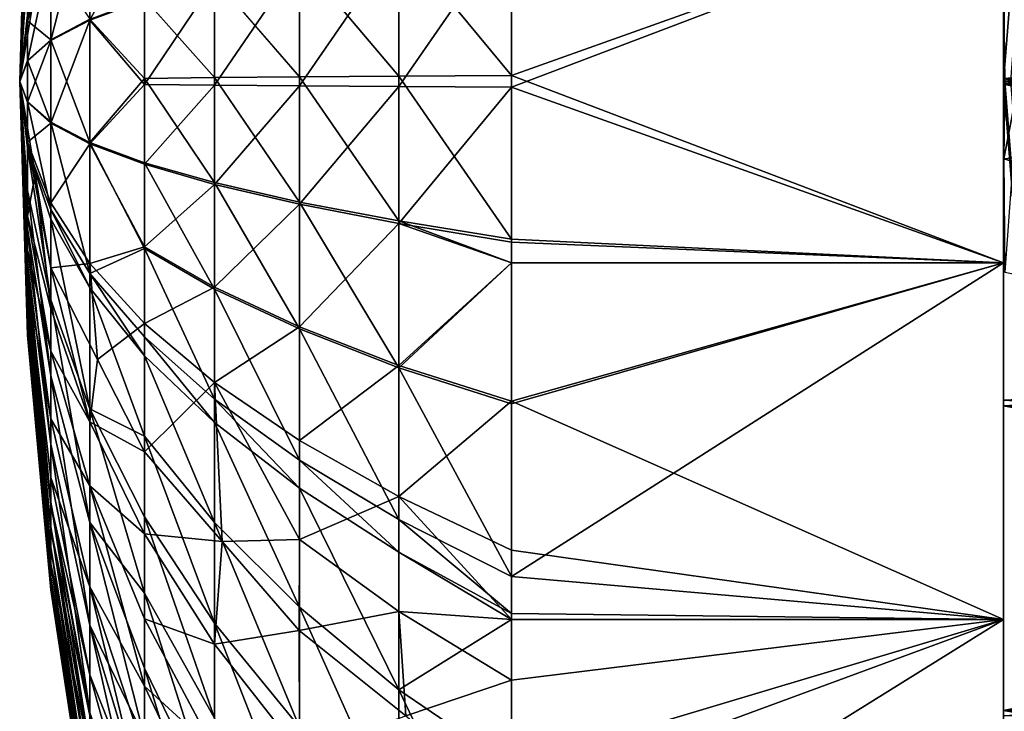
# Model space of a CAD drawing. Extents: x 0 to 15.6, y 0 to 4.9.
# Drawn here: x 0 to 0.2, y 2.3 to 2.5 of the extents above; entities that cross this region are included whole.
import ezdxf

# ---------------------------------------------------------------- set-up
doc = ezdxf.new("R2010")
doc.units = 0
doc.layers.add('CROMAT', color=22, linetype='CONTINUOUS')

msp = doc.modelspace()

# ---------------------------------------------------------------- linework, layer by layer
at = {"layer": 'CROMAT', "invisible_edges": 8}
for points in [[(0.2, 2.79918, 13.80722), (0.2, 2.84319, 13.90472), (0.2, 2.10991, 13.62065), (0.2, 2.79918, 13.80722)], [(0.2, 2.10991, 13.62065), (0.2, 2.84319, 13.90472), (0.2, 2.82299, 13.97572), (0.2, 2.10991, 13.62065)], [(0.20031, 2.48882, 14.17906), (0.2, 2.45, 15.16122), (0.23017, 2.8333, 15.16122), (0.20031, 2.48882, 14.17906)], [(0.2, 2.45, 15.16122), (0.20152, 2.45, 15.16888), (0.23017, 2.8333, 15.16122), (0.2, 2.45, 15.16122)], [(0.2, 2.10991, 13.62065), (0.2, 2.82299, 13.97572), (0.2, 2.07701, 13.68672), (0.2, 2.10991, 13.62065)], [(0.2, 2.07701, 13.68672), (0.2, 2.82299, 13.97572), (0.2, 2.79009, 14.0418), (0.2, 2.07701, 13.68672)], [(0.2, 2.2105, 13.57599), (0.45, 2.2105, 13.57599), (0.2, 2.79918, 13.80722), (0.2, 2.2105, 13.57599)], [(0.2, 2.79918, 13.80722), (0.2, 2.10991, 13.62065), (0.2, 2.2105, 13.57599), (0.2, 2.79918, 13.80722)], [(0.2, 2.07701, 13.68672), (0.2, 2.79009, 14.0418), (0.2, 2.05681, 13.75772), (0.2, 2.07701, 13.68672)], [(0.2, 2.79009, 14.0418), (0.2, 2.6895, 14.08645), (0.2, 2.10082, 13.85523), (0.2, 2.79009, 14.0418)], [(0.2, 2.79009, 14.0418), (0.2, 2.10082, 13.85523), (0.2, 2.05681, 13.75772), (0.2, 2.79009, 14.0418)], [(0.2, 2.6895, 14.08645), (0.45, 2.6895, 14.08645), (0.2, 2.10082, 13.85523), (0.2, 2.6895, 14.08645)], [(0.2, 2.48691, 14.22952), (0.2, 2.45059, 14.18122), (0.2, 2.55947, 14.21595), (0.2, 2.48691, 14.22952)], [(0.2, 2.55947, 14.21595), (0.2, 2.45059, 14.18122), (0.2, 2.51599, 14.17494), (0.2, 2.55947, 14.21595)], [(0.20005, 2.46572, 14.18087), (0.40137, 2.52852, 14.1723), (0.40027, 2.44984, 14.17949), (0.20005, 2.46572, 14.18087)], [(0.45, 2.46892, 14.17946), (0.2, 2.51599, 14.17494), (0.2, 2.45059, 14.18122), (0.45, 2.46892, 14.17946)], [(0.2, 2.51483, 13.48728), (0.45, 2.48881, 13.48487), (0.2, 2.44941, 13.48122), (0.2, 2.51483, 13.48728)], [(0.2, 2.44941, 13.48122), (0.2, 2.41309, 13.43293), (0.2, 2.51483, 13.48728), (0.2, 2.44941, 13.48122)], [(0.2, 2.41309, 13.43293), (0.2, 2.48691, 13.43293), (0.2, 2.51483, 13.48728), (0.2, 2.41309, 13.43293)], [(0.00157, 2.50109, 13.82341), (0, 2.45, 13.83122), (0.00157, 2.50164, 13.83326), (0.00157, 2.50109, 13.82341)], [(0.00157, 2.50034, 13.84291), (0.00157, 2.50164, 13.83326), (0, 2.45, 13.83122), (0.00157, 2.50034, 13.84291)], [(0.00157, 2.50109, 13.82341), (0.00157, 2.499, 13.81479), (0, 2.45, 13.83122), (0.00157, 2.50109, 13.82341)], [(0.00157, 2.50034, 13.84291), (0, 2.45, 13.83122), (0.00157, 2.49735, 13.85194), (0.00157, 2.50034, 13.84291)], [(0.00157, 2.499, 13.81479), (0.00157, 2.4955, 13.80671), (0, 2.45, 13.83122), (0.00157, 2.499, 13.81479)], [(0.00157, 2.49276, 13.86025), (0.00157, 2.49735, 13.85194), (0, 2.45, 13.83122), (0.00157, 2.49276, 13.86025)], [(0.00157, 2.4955, 13.80671), (0.00157, 2.49024, 13.79879), (0, 2.45, 13.83122), (0.00157, 2.4955, 13.80671)], [(0.00157, 2.48686, 13.86745), (0.00157, 2.49276, 13.86025), (0, 2.45, 13.83122), (0.00157, 2.48686, 13.86745)], [(0.00157, 2.49024, 13.79879), (0.00157, 2.48427, 13.79253), (0, 2.45, 13.83122), (0.00157, 2.49024, 13.79879)], [(0.01426, 2.46245, 13.98578), (0.01426, 2.48908, 13.98127), (0.00632, 2.4583, 13.93436), (0.01426, 2.46245, 13.98578)], [(0.00632, 2.4583, 13.93436), (0.01426, 2.48908, 13.98127), (0.00632, 2.47608, 13.93135), (0.00632, 2.4583, 13.93436)], [(0.01426, 2.46245, 13.98578), (0.02538, 2.48395, 14.03456), (0.01426, 2.48908, 13.98127), (0.01426, 2.46245, 13.98578)], [(0.20005, 2.46572, 14.18087), (0.2, 2.45, 15.16122), (0.20031, 2.48882, 14.17906), (0.20005, 2.46572, 14.18087)], [(0.2, 2.44941, 13.48122), (0.45, 2.48881, 13.48487), (0.45, 2.45806, 13.48202), (0.2, 2.44941, 13.48122)], [(0.00157, 2.47992, 13.87337), (0.00157, 2.48686, 13.86745), (0, 2.45, 13.83122), (0.00157, 2.47992, 13.87337)], [(0.2, 2.41309, 13.43293), (0.1, 2.4512, 13.43293), (0.2, 2.48691, 13.43293), (0.2, 2.41309, 13.43293)], [(0.2, 2.48691, 13.43293), (0.1, 2.4512, 13.43293), (0.1, 2.4827, 13.43293), (0.2, 2.48691, 13.43293)], [(0.2, 2.48691, 14.22952), (0.1, 2.4821, 14.22952), (0.1, 2.4488, 14.22952), (0.2, 2.48691, 14.22952)], [(0.2, 2.48691, 14.22952), (0.1, 2.4488, 14.22952), (0.2, 2.41309, 14.22952), (0.2, 2.48691, 14.22952)], [(0.2, 2.38518, 14.17516), (0.2, 2.45059, 14.18122), (0.2, 2.48691, 14.22952), (0.2, 2.38518, 14.17516)], [(0.2, 2.48691, 14.22952), (0.2, 2.41309, 14.22952), (0.2, 2.38518, 14.17516), (0.2, 2.48691, 14.22952)], [(0.00157, 2.48427, 13.79253), (0.00157, 2.47741, 13.78741), (0, 2.45, 13.83122), (0.00157, 2.48427, 13.79253)], [(0.02538, 2.46655, 14.03671), (0.02538, 2.48395, 14.03456), (0.01426, 2.46245, 13.98578), (0.02538, 2.46655, 14.03671)], [(0.1, 2.4827, 13.43293), (0.1, 2.4512, 13.43293), (0.07707, 2.47891, 13.47875), (0.1, 2.4827, 13.43293)], [(0.1, 2.4488, 14.22952), (0.1, 2.4821, 14.22952), (0.07707, 2.44894, 14.18488), (0.1, 2.4488, 14.22952)], [(0.07707, 2.44894, 14.18488), (0.1, 2.4821, 14.22952), (0.07707, 2.47838, 14.18374), (0.07707, 2.44894, 14.18488)], [(0.00157, 2.4722, 13.87789), (0.00157, 2.47992, 13.87337), (0, 2.45, 13.83122), (0.00157, 2.4722, 13.87789)], [(0.07707, 2.47891, 13.47875), (0.07707, 2.45106, 13.47757), (0.05689, 2.47499, 13.52651), (0.07707, 2.47891, 13.47875)], [(0.07707, 2.44894, 14.18488), (0.07707, 2.47838, 14.18374), (0.05689, 2.44909, 14.13695), (0.07707, 2.44894, 14.18488)], [(0.05689, 2.44909, 14.13695), (0.07707, 2.47838, 14.18374), (0.05689, 2.47454, 14.13596), (0.05689, 2.44909, 14.13695)], [(0.07707, 2.47891, 13.47875), (0.1, 2.4512, 13.43293), (0.07707, 2.45106, 13.47757), (0.07707, 2.47891, 13.47875)], [(0.00157, 2.47741, 13.78741), (0.00316, 2.46886, 13.78321), (0, 2.45, 13.83122), (0.00157, 2.47741, 13.78741)], [(0.00632, 2.4583, 13.93436), (0.00632, 2.47608, 13.93135), (0.00157, 2.45415, 13.88274), (0.00632, 2.4583, 13.93436)], [(0.00157, 2.45415, 13.88274), (0.00632, 2.47608, 13.93135), (0.00157, 2.46351, 13.88111), (0.00157, 2.45415, 13.88274)], [(0.00157, 2.46234, 13.78103), (0.00316, 2.46886, 13.78321), (0.00632, 2.47471, 13.73075), (0.00157, 2.46234, 13.78103)], [(0.00632, 2.47471, 13.73075), (0.00632, 2.45846, 13.7281), (0.00157, 2.46234, 13.78103), (0.00632, 2.47471, 13.73075)], [(0.00632, 2.47471, 13.73075), (0.01426, 2.46268, 13.67668), (0.00632, 2.45846, 13.7281), (0.00632, 2.47471, 13.73075)], [(0.05689, 2.47499, 13.52651), (0.05689, 2.45092, 13.52549), (0.03962, 2.47097, 13.5756), (0.05689, 2.47499, 13.52651)], [(0.05689, 2.44909, 14.13695), (0.05689, 2.47454, 14.13596), (0.03962, 2.44923, 14.0877), (0.05689, 2.44909, 14.13695)], [(0.03962, 2.44923, 14.0877), (0.05689, 2.47454, 14.13596), (0.03962, 2.47058, 14.08687), (0.03962, 2.44923, 14.0877)], [(0.05689, 2.47499, 13.52651), (0.07707, 2.45106, 13.47757), (0.05689, 2.45092, 13.52549), (0.05689, 2.47499, 13.52651)], [(0.00157, 2.46351, 13.88111), (0.00157, 2.4722, 13.87789), (0, 2.45, 13.83122), (0.00157, 2.46351, 13.88111)], [(0.03962, 2.47097, 13.5756), (0.03962, 2.45077, 13.57475), (0.02538, 2.46685, 13.62576), (0.03962, 2.47097, 13.5756)], [(0.03962, 2.44923, 14.0877), (0.03962, 2.47058, 14.08687), (0.02538, 2.44938, 14.03738), (0.03962, 2.44923, 14.0877)], [(0.02538, 2.44938, 14.03738), (0.03962, 2.47058, 14.08687), (0.02538, 2.46655, 14.03671), (0.02538, 2.44938, 14.03738)], [(0.03962, 2.47097, 13.5756), (0.05689, 2.45092, 13.52549), (0.03962, 2.45077, 13.57475), (0.03962, 2.47097, 13.5756)], [(0.00157, 2.46234, 13.78103), (0, 2.45, 13.83122), (0.00316, 2.46886, 13.78321), (0.00157, 2.46234, 13.78103)], [(0.45, 2.46892, 14.17946), (0.2, 2.45059, 14.18122), (0.45, 2.45059, 14.18122), (0.45, 2.46892, 14.17946)], [(0.02538, 2.46685, 13.62576), (0.02538, 2.45062, 13.62507), (0.01426, 2.46268, 13.67668), (0.02538, 2.46685, 13.62576)], [(0.02538, 2.44938, 14.03738), (0.02538, 2.46655, 14.03671), (0.01426, 2.46245, 13.98578), (0.02538, 2.44938, 14.03738)], [(0.02538, 2.46685, 13.62576), (0.03962, 2.45077, 13.57475), (0.02538, 2.45062, 13.62507), (0.02538, 2.46685, 13.62576)], [(0.20005, 2.46572, 14.18087), (0.20025, 2.45007, 14.17945), (0.2, 2.45, 15.16122), (0.20005, 2.46572, 14.18087)], [(0.20005, 2.46572, 14.18087), (0.40027, 2.44984, 14.17949), (0.20025, 2.45007, 14.17945), (0.20005, 2.46572, 14.18087)], [(0.00157, 2.45415, 13.88274), (0.00157, 2.46351, 13.88111), (0, 2.45, 13.83122), (0.00157, 2.45415, 13.88274)], [(0.00157, 2.46234, 13.78103), (0.00157, 2.45423, 13.77971), (0, 2.45, 13.83122), (0.00157, 2.46234, 13.78103)], [(0.00157, 2.46234, 13.78103), (0.00632, 2.45846, 13.7281), (0.00157, 2.45423, 13.77971), (0.00157, 2.46234, 13.78103)], [(0.01426, 2.46268, 13.67668), (0.01426, 2.43756, 13.67667), (0.00632, 2.45846, 13.7281), (0.01426, 2.46268, 13.67668)], [(0.01426, 2.43732, 13.98576), (0.01426, 2.46245, 13.98578), (0.00632, 2.44154, 13.93434), (0.01426, 2.43732, 13.98576)], [(0.00632, 2.44154, 13.93434), (0.01426, 2.46245, 13.98578), (0.00632, 2.4583, 13.93436), (0.00632, 2.44154, 13.93434)], [(0.01426, 2.46268, 13.67668), (0.02538, 2.45062, 13.62507), (0.01426, 2.43756, 13.67667), (0.01426, 2.46268, 13.67668)], [(0.01426, 2.43732, 13.98576), (0.02538, 2.44938, 14.03738), (0.01426, 2.46245, 13.98578), (0.01426, 2.43732, 13.98576)], [(0.00632, 2.45846, 13.7281), (0.00632, 2.4417, 13.72809), (0.00157, 2.45423, 13.77971), (0.00632, 2.45846, 13.7281)], [(0.00632, 2.44154, 13.93434), (0.00632, 2.4583, 13.93436), (0.00157, 2.44578, 13.88273), (0.00632, 2.44154, 13.93434)], [(0.00157, 2.44578, 13.88273), (0.00632, 2.4583, 13.93436), (0.00157, 2.45415, 13.88274), (0.00157, 2.44578, 13.88273)], [(0.00632, 2.45846, 13.7281), (0.01426, 2.43756, 13.67667), (0.00632, 2.4417, 13.72809), (0.00632, 2.45846, 13.7281)], [(0.2, 2.44941, 13.48122), (0.45, 2.45806, 13.48202), (0.45, 2.44941, 13.48122), (0.2, 2.44941, 13.48122)], [(0.00157, 2.45423, 13.77971), (0.00157, 2.44585, 13.7797), (0, 2.45, 13.83122), (0.00157, 2.45423, 13.77971)], [(0.00157, 2.45423, 13.77971), (0.00632, 2.4417, 13.72809), (0.00157, 2.44585, 13.7797), (0.00157, 2.45423, 13.77971)], [(0.00157, 2.44578, 13.88273), (0.00157, 2.45415, 13.88274), (0, 2.45, 13.83122), (0.00157, 2.44578, 13.88273)], [(0.02538, 2.45062, 13.62507), (0.02538, 2.43345, 13.62573), (0.01426, 2.43756, 13.67667), (0.02538, 2.45062, 13.62507)], [(0.03962, 2.45077, 13.57475), (0.03962, 2.42942, 13.57558), (0.02538, 2.45062, 13.62507), (0.03962, 2.45077, 13.57475)], [(0.02538, 2.45062, 13.62507), (0.03962, 2.42942, 13.57558), (0.02538, 2.43345, 13.62573), (0.02538, 2.45062, 13.62507)], [(0.05689, 2.45092, 13.52549), (0.05689, 2.42546, 13.52648), (0.03962, 2.45077, 13.57475), (0.05689, 2.45092, 13.52549)], [(0.03962, 2.45077, 13.57475), (0.05689, 2.42546, 13.52648), (0.03962, 2.42942, 13.57558), (0.03962, 2.45077, 13.57475)], [(0.07707, 2.45106, 13.47757), (0.07707, 2.42162, 13.4787), (0.05689, 2.45092, 13.52549), (0.07707, 2.45106, 13.47757)], [(0.05689, 2.45092, 13.52549), (0.07707, 2.42162, 13.4787), (0.05689, 2.42546, 13.52648), (0.05689, 2.45092, 13.52549)], [(0.1, 2.4512, 13.43293), (0.1, 2.4179, 13.43293), (0.07707, 2.45106, 13.47757), (0.1, 2.4512, 13.43293)], [(0.07707, 2.45106, 13.47757), (0.1, 2.4179, 13.43293), (0.07707, 2.42162, 13.4787), (0.07707, 2.45106, 13.47757)], [(0.2, 2.41309, 13.43293), (0.1, 2.4179, 13.43293), (0.1, 2.4512, 13.43293), (0.2, 2.41309, 13.43293)], [(0.2, 2.38518, 14.17516), (0.45, 2.395, 14.17608), (0.2, 2.45059, 14.18122), (0.2, 2.38518, 14.17516)], [(0.2, 2.45059, 14.18122), (0.45, 2.395, 14.17608), (0.45, 2.41981, 14.17837), (0.2, 2.45059, 14.18122)], [(0.2, 2.45059, 14.18122), (0.45, 2.41981, 14.17837), (0.45, 2.44455, 14.18066), (0.2, 2.45059, 14.18122)], [(0.45, 2.45059, 14.18122), (0.2, 2.45059, 14.18122), (0.45, 2.44455, 14.18066), (0.45, 2.45059, 14.18122)], [(0.20005, 2.43428, 13.48158), (0.40137, 2.37148, 13.49014), (0.40027, 2.45016, 13.48295), (0.20005, 2.43428, 13.48158)], [(0.20005, 2.43428, 13.48158), (0.40027, 2.45016, 13.48295), (0.20025, 2.44993, 13.48299), (0.20005, 2.43428, 13.48158)], [(0.00157, 2.39891, 13.83903), (0, 2.45, 13.83122), (0.00157, 2.39836, 13.82919), (0.00157, 2.39891, 13.83903)], [(0.00157, 2.39966, 13.81953), (0, 2.45, 13.83122), (0.00157, 2.40265, 13.8105), (0.00157, 2.39966, 13.81953)], [(0.00157, 2.40724, 13.8022), (0.00157, 2.40265, 13.8105), (0, 2.45, 13.83122), (0.00157, 2.40724, 13.8022)], [(0.00157, 2.39891, 13.83903), (0.00157, 2.401, 13.84765), (0, 2.45, 13.83122), (0.00157, 2.39891, 13.83903)], [(0.00157, 2.39966, 13.81953), (0.00157, 2.39836, 13.82919), (0, 2.45, 13.83122), (0.00157, 2.39966, 13.81953)], [(0.00157, 2.4045, 13.85574), (0.00157, 2.40976, 13.86365), (0, 2.45, 13.83122), (0.00157, 2.4045, 13.85574)], [(0.00157, 2.40976, 13.86365), (0.00157, 2.41573, 13.86991), (0, 2.45, 13.83122), (0.00157, 2.40976, 13.86365)], [(0.00157, 2.44585, 13.7797), (0.00157, 2.43649, 13.78134), (0, 2.45, 13.83122), (0.00157, 2.44585, 13.7797)], [(0.00157, 2.43649, 13.78134), (0.00157, 2.4278, 13.78455), (0, 2.45, 13.83122), (0.00157, 2.43649, 13.78134)], [(0.00157, 2.4278, 13.78455), (0.00157, 2.42008, 13.78908), (0, 2.45, 13.83122), (0.00157, 2.4278, 13.78455)], [(0.00157, 2.42008, 13.78908), (0.00157, 2.41314, 13.795), (0, 2.45, 13.83122), (0.00157, 2.42008, 13.78908)], [(0.00157, 2.41314, 13.795), (0.00157, 2.40724, 13.8022), (0, 2.45, 13.83122), (0.00157, 2.41314, 13.795)], [(0.00157, 2.41573, 13.86991), (0.00157, 2.42259, 13.87504), (0, 2.45, 13.83122), (0.00157, 2.41573, 13.86991)], [(0.00157, 2.42259, 13.87504), (0.00316, 2.43114, 13.87924), (0, 2.45, 13.83122), (0.00157, 2.42259, 13.87504)], [(0.00157, 2.401, 13.84765), (0.00157, 2.4045, 13.85574), (0, 2.45, 13.83122), (0.00157, 2.401, 13.84765)], [(0, 2.45, 13.83122), (0.00316, 2.43114, 13.87924), (0.00157, 2.43766, 13.88141), (0, 2.45, 13.83122)], [(0.00157, 2.43766, 13.88141), (0.00157, 2.44578, 13.88273), (0, 2.45, 13.83122), (0.00157, 2.43766, 13.88141)], [(0.02538, 2.43315, 14.03669), (0.02538, 2.44938, 14.03738), (0.01426, 2.43732, 13.98576), (0.02538, 2.43315, 14.03669)], [(0.02538, 2.43315, 14.03669), (0.03962, 2.44923, 14.0877), (0.02538, 2.44938, 14.03738), (0.02538, 2.43315, 14.03669)], [(0.03962, 2.42903, 14.08684), (0.03962, 2.44923, 14.0877), (0.02538, 2.43315, 14.03669), (0.03962, 2.42903, 14.08684)], [(0.03962, 2.42903, 14.08684), (0.05689, 2.44909, 14.13695), (0.03962, 2.44923, 14.0877), (0.03962, 2.42903, 14.08684)], [(0.05689, 2.42501, 14.13593), (0.05689, 2.44909, 14.13695), (0.03962, 2.42903, 14.08684), (0.05689, 2.42501, 14.13593)], [(0.05689, 2.42501, 14.13593), (0.07707, 2.44894, 14.18488), (0.05689, 2.44909, 14.13695), (0.05689, 2.42501, 14.13593)], [(0.07707, 2.42109, 14.18369), (0.07707, 2.44894, 14.18488), (0.05689, 2.42501, 14.13593), (0.07707, 2.42109, 14.18369)], [(0.07707, 2.42109, 14.18369), (0.1, 2.4488, 14.22952), (0.07707, 2.44894, 14.18488), (0.07707, 2.42109, 14.18369)], [(0.1, 2.4173, 14.22952), (0.1, 2.4488, 14.22952), (0.07707, 2.42109, 14.18369), (0.1, 2.4173, 14.22952)], [(0.2, 2.41309, 14.22952), (0.1, 2.4488, 14.22952), (0.1, 2.4173, 14.22952), (0.2, 2.41309, 14.22952)], [(0.2, 2.45, 15.16122), (0.20025, 2.45007, 14.17945), (0.23017, 2.0667, 15.16122), (0.2, 2.45, 15.16122)], [(0.2, 2.45, 15.16122), (0.23017, 2.0667, 15.16122), (0.23167, 2.06694, 15.16888), (0.2, 2.45, 15.16122)], [(0.23167, 2.06694, 15.16888), (0.20152, 2.45, 15.16888), (0.2, 2.45, 15.16122), (0.23167, 2.06694, 15.16888)], [(0.45, 2.39699, 13.48625), (0.2, 2.38401, 13.4875), (0.2, 2.44941, 13.48122), (0.45, 2.39699, 13.48625)], [(0.45, 2.39699, 13.48625), (0.2, 2.44941, 13.48122), (0.45, 2.42786, 13.48329), (0.45, 2.39699, 13.48625)], [(0.45, 2.42786, 13.48329), (0.2, 2.44941, 13.48122), (0.45, 2.44941, 13.48122), (0.45, 2.42786, 13.48329)], [(0.2, 2.38401, 13.4875), (0.2, 2.34054, 13.44649), (0.2, 2.44941, 13.48122), (0.2, 2.38401, 13.4875)], [(0.2, 2.44941, 13.48122), (0.2, 2.34054, 13.44649), (0.2, 2.41309, 13.43293), (0.2, 2.44941, 13.48122)], [(0.20307, 2.4497, 13.18012), (0.20005, 2.43428, 13.48158), (0.20025, 2.44993, 13.48299), (0.20307, 2.4497, 13.18012)], [(0.20307, 2.4497, 13.18012), (0.20031, 2.41119, 13.48338), (0.20005, 2.43428, 13.48158), (0.20307, 2.4497, 13.18012)], [(0.00632, 2.4417, 13.72809), (0.00632, 2.42392, 13.7311), (0.00157, 2.44585, 13.7797), (0.00632, 2.4417, 13.72809)], [(0.00157, 2.44585, 13.7797), (0.00632, 2.42392, 13.7311), (0.00157, 2.43649, 13.78134), (0.00157, 2.44585, 13.7797)], [(0.00157, 2.43766, 13.88141), (0.00632, 2.44154, 13.93434), (0.00157, 2.44578, 13.88273), (0.00157, 2.43766, 13.88141)], [(0.00632, 2.42529, 13.9317), (0.00632, 2.44154, 13.93434), (0.00157, 2.43766, 13.88141), (0.00632, 2.42529, 13.9317)], [(0.01426, 2.43756, 13.67667), (0.01426, 2.41092, 13.68118), (0.00632, 2.4417, 13.72809), (0.01426, 2.43756, 13.67667)], [(0.00632, 2.4417, 13.72809), (0.01426, 2.41092, 13.68118), (0.00632, 2.42392, 13.7311), (0.00632, 2.4417, 13.72809)], [(0.00632, 2.42529, 13.9317), (0.01426, 2.43732, 13.98576), (0.00632, 2.44154, 13.93434), (0.00632, 2.42529, 13.9317)], [(0.00157, 2.43766, 13.88141), (0.00316, 2.43114, 13.87924), (0.00636, 2.4121, 13.92772), (0.00157, 2.43766, 13.88141)], [(0.00157, 2.43766, 13.88141), (0.00636, 2.4121, 13.92772), (0.00632, 2.42529, 13.9317), (0.00157, 2.43766, 13.88141)], [(0.00632, 2.422, 13.73162), (0.00632, 2.40556, 13.73779), (0.00157, 2.43649, 13.78134), (0.00632, 2.422, 13.73162)], [(0.00157, 2.43649, 13.78134), (0.00632, 2.40556, 13.73779), (0.00157, 2.4278, 13.78455), (0.00157, 2.43649, 13.78134)], [(0.00632, 2.42392, 13.7311), (0.00632, 2.422, 13.73162), (0.00157, 2.43649, 13.78134), (0.00632, 2.42392, 13.7311)], [(0.01426, 2.41297, 13.98179), (0.01426, 2.43732, 13.98576), (0.00632, 2.42529, 13.9317), (0.01426, 2.41297, 13.98179)], [(0.02538, 2.43345, 13.62573), (0.02538, 2.41605, 13.62788), (0.01426, 2.43756, 13.67667), (0.02538, 2.43345, 13.62573)], [(0.01426, 2.43756, 13.67667), (0.02538, 2.41605, 13.62788), (0.01426, 2.41092, 13.68118), (0.01426, 2.43756, 13.67667)], [(0.02538, 2.41633, 14.03461), (0.02538, 2.43315, 14.03669), (0.01426, 2.43732, 13.98576), (0.02538, 2.41633, 14.03461)], [(0.01426, 2.41297, 13.98179), (0.02538, 2.41633, 14.03461), (0.01426, 2.43732, 13.98576), (0.01426, 2.41297, 13.98179)], [(0.20031, 2.41119, 13.48338), (0.40137, 2.37148, 13.49014), (0.20005, 2.43428, 13.48158), (0.20031, 2.41119, 13.48338)], [(0.03962, 2.42942, 13.57558), (0.03962, 2.40777, 13.57825), (0.02538, 2.43345, 13.62573), (0.03962, 2.42942, 13.57558)], [(0.02538, 2.43345, 13.62573), (0.03962, 2.40777, 13.57825), (0.02538, 2.41605, 13.62788), (0.02538, 2.43345, 13.62573)], [(0.02538, 2.41633, 14.03461), (0.03962, 2.42903, 14.08684), (0.02538, 2.43315, 14.03669), (0.02538, 2.41633, 14.03461)], [(0.00157, 2.42259, 13.87504), (0.00632, 2.40381, 13.92381), (0.00316, 2.43114, 13.87924), (0.00157, 2.42259, 13.87504)], [(0.00632, 2.40381, 13.92381), (0.00636, 2.4121, 13.92772), (0.00316, 2.43114, 13.87924), (0.00632, 2.40381, 13.92381)], [(0.03962, 2.40812, 14.08425), (0.03962, 2.42903, 14.08684), (0.02538, 2.41633, 14.03461), (0.03962, 2.40812, 14.08425)], [(0.05689, 2.42546, 13.52648), (0.05689, 2.39966, 13.52966), (0.03962, 2.42942, 13.57558), (0.05689, 2.42546, 13.52648)], [(0.03962, 2.42942, 13.57558), (0.05689, 2.39966, 13.52966), (0.03962, 2.40777, 13.57825), (0.03962, 2.42942, 13.57558)], [(0.03962, 2.40812, 14.08425), (0.05689, 2.42501, 14.13593), (0.03962, 2.42903, 14.08684), (0.03962, 2.40812, 14.08425)], [(0.00632, 2.40556, 13.73779), (0.00632, 2.39011, 13.74685), (0.00157, 2.4278, 13.78455), (0.00632, 2.40556, 13.73779)], [(0.00157, 2.4278, 13.78455), (0.00632, 2.39011, 13.74685), (0.00157, 2.42008, 13.78908), (0.00157, 2.4278, 13.78455)], [(0.00632, 2.42529, 13.9317), (0.00636, 2.4121, 13.92772), (0.01426, 2.41297, 13.98179), (0.00632, 2.42529, 13.9317)], [(0.05689, 2.40007, 14.13285), (0.05689, 2.42501, 14.13593), (0.03962, 2.40812, 14.08425), (0.05689, 2.40007, 14.13285)], [(0.07707, 2.42162, 13.4787), (0.07707, 2.39176, 13.48239), (0.05689, 2.42546, 13.52648), (0.07707, 2.42162, 13.4787)], [(0.05689, 2.42546, 13.52648), (0.07707, 2.39176, 13.48239), (0.05689, 2.39966, 13.52966), (0.05689, 2.42546, 13.52648)], [(0.05689, 2.40007, 14.13285), (0.07707, 2.42109, 14.18369), (0.05689, 2.42501, 14.13593), (0.05689, 2.40007, 14.13285)], [(0.00157, 2.41573, 13.86991), (0.00632, 2.39513, 13.91894), (0.00157, 2.42259, 13.87504), (0.00157, 2.41573, 13.86991)], [(0.00632, 2.39513, 13.91894), (0.00632, 2.40381, 13.92381), (0.00157, 2.42259, 13.87504), (0.00632, 2.39513, 13.91894)], [(0.01426, 2.41092, 13.68118), (0.01426, 2.40804, 13.68195), (0.00632, 2.42392, 13.7311), (0.01426, 2.41092, 13.68118)], [(0.00632, 2.42392, 13.7311), (0.01426, 2.40804, 13.68195), (0.00632, 2.422, 13.73162), (0.00632, 2.42392, 13.7311)], [(0.01426, 2.40804, 13.68195), (0.01426, 2.3834, 13.6912), (0.00632, 2.422, 13.73162), (0.01426, 2.40804, 13.68195)], [(0.00632, 2.422, 13.73162), (0.01426, 2.3834, 13.6912), (0.00632, 2.40556, 13.73779), (0.00632, 2.422, 13.73162)], [(0.07707, 2.39224, 14.18013), (0.07707, 2.42109, 14.18369), (0.05689, 2.40007, 14.13285), (0.07707, 2.39224, 14.18013)], [(0.1, 2.4179, 13.43293), (0.1, 2.41309, 13.43293), (0.07707, 2.42162, 13.4787), (0.1, 2.4179, 13.43293)], [(0.07707, 2.42162, 13.4787), (0.1, 2.41309, 13.43293), (0.07707, 2.39176, 13.48239), (0.07707, 2.42162, 13.4787)], [(0.1, 2.41309, 14.22952), (0.1, 2.4173, 14.22952), (0.07707, 2.42109, 14.18369), (0.1, 2.41309, 14.22952)], [(0.07707, 2.39224, 14.18013), (0.1, 2.41309, 14.22952), (0.07707, 2.42109, 14.18369), (0.07707, 2.39224, 14.18013)], [(0.00632, 2.39011, 13.74685), (0.00632, 2.37621, 13.7587), (0.00157, 2.42008, 13.78908), (0.00632, 2.39011, 13.74685)], [(0.00157, 2.42008, 13.78908), (0.00632, 2.37621, 13.7587), (0.00157, 2.41314, 13.795), (0.00157, 2.42008, 13.78908)], [(0.02538, 2.40077, 14.03141), (0.02538, 2.41633, 14.03461), (0.01426, 2.41297, 13.98179), (0.02538, 2.40077, 14.03141)], [(0.02538, 2.40077, 14.03141), (0.03962, 2.40812, 14.08425), (0.02538, 2.41633, 14.03461), (0.02538, 2.40077, 14.03141)], [(0.1, 2.41309, 13.43293), (0.1, 2.4179, 13.43293), (0.2, 2.41309, 13.43293), (0.1, 2.41309, 13.43293)], [(0.2, 2.41309, 14.22952), (0.1, 2.4173, 14.22952), (0.1, 2.41309, 14.22952), (0.2, 2.41309, 14.22952)], [(0.00157, 2.40976, 13.86365), (0.00632, 2.3814, 13.90868), (0.00157, 2.41573, 13.86991), (0.00157, 2.40976, 13.86365)], [(0.00632, 2.3814, 13.90868), (0.00632, 2.39513, 13.91894), (0.00157, 2.41573, 13.86991), (0.00632, 2.3814, 13.90868)], [(0.02538, 2.41605, 13.62788), (0.02538, 2.39804, 13.63172), (0.01426, 2.41092, 13.68118), (0.02538, 2.41605, 13.62788)], [(0.03962, 2.40777, 13.57825), (0.03962, 2.38535, 13.58303), (0.02538, 2.41605, 13.62788), (0.03962, 2.40777, 13.57825)], [(0.02538, 2.41605, 13.62788), (0.03962, 2.38535, 13.58303), (0.02538, 2.39804, 13.63172), (0.02538, 2.41605, 13.62788)], [(0.00632, 2.37621, 13.7587), (0.00632, 2.36439, 13.77311), (0.00157, 2.41314, 13.795), (0.00632, 2.37621, 13.7587)], [(0.00157, 2.41314, 13.795), (0.00632, 2.36439, 13.77311), (0.00157, 2.40724, 13.8022), (0.00157, 2.41314, 13.795)], [(0.01426, 2.41297, 13.98179), (0.00636, 2.4121, 13.92772), (0.01583, 2.39342, 13.97527), (0.01426, 2.41297, 13.98179)], [(0.01426, 2.41297, 13.98179), (0.01583, 2.39342, 13.97527), (0.02538, 2.40077, 14.03141), (0.01426, 2.41297, 13.98179)], [(0.1, 2.41309, 13.43293), (0.1, 2.38443, 13.43828), (0.07707, 2.39176, 13.48239), (0.1, 2.41309, 13.43293)], [(0.1, 2.38497, 14.22426), (0.1, 2.41309, 14.22952), (0.07707, 2.39224, 14.18013), (0.1, 2.38497, 14.22426)], [(0.2, 2.34054, 13.44649), (0.1, 2.34931, 13.44485), (0.2, 2.41309, 13.43293), (0.2, 2.34054, 13.44649)], [(0.2, 2.41309, 13.43293), (0.1, 2.34931, 13.44485), (0.1, 2.38443, 13.43828), (0.2, 2.41309, 13.43293)], [(0.2, 2.41309, 13.43293), (0.1, 2.38443, 13.43828), (0.1, 2.41309, 13.43293), (0.2, 2.41309, 13.43293)], [(0.1, 2.38497, 14.22426), (0.2, 2.34054, 14.21595), (0.2, 2.41309, 14.22952), (0.1, 2.38497, 14.22426)], [(0.1, 2.38497, 14.22426), (0.2, 2.41309, 14.22952), (0.1, 2.41309, 14.22952), (0.1, 2.38497, 14.22426)], [(0.2, 2.38518, 14.17516), (0.2, 2.41309, 14.22952), (0.2, 2.34054, 14.21595), (0.2, 2.38518, 14.17516)], [(0.01426, 2.38078, 13.96997), (0.00636, 2.4121, 13.92772), (0.00632, 2.40381, 13.92381), (0.01426, 2.38078, 13.96997)], [(0.01426, 2.38078, 13.96997), (0.01583, 2.39342, 13.97527), (0.00636, 2.4121, 13.92772), (0.01426, 2.38078, 13.96997)], [(0.02538, 2.39804, 13.63172), (0.02538, 2.39421, 13.63276), (0.01426, 2.41092, 13.68118), (0.02538, 2.39804, 13.63172)], [(0.01426, 2.41092, 13.68118), (0.02538, 2.39421, 13.63276), (0.01426, 2.40804, 13.68195), (0.01426, 2.41092, 13.68118)], [(0.00632, 2.36393, 13.88865), (0.00632, 2.36944, 13.89614), (0.00157, 2.40976, 13.86365), (0.00632, 2.36393, 13.88865)], [(0.00157, 2.4045, 13.85574), (0.00632, 2.36393, 13.88865), (0.00157, 2.40976, 13.86365), (0.00157, 2.4045, 13.85574)], [(0.00632, 2.36944, 13.89614), (0.00632, 2.3814, 13.90868), (0.00157, 2.40976, 13.86365), (0.00632, 2.36944, 13.89614)], [(0.03962, 2.38875, 14.08028), (0.03962, 2.40812, 14.08425), (0.02538, 2.40077, 14.03141), (0.03962, 2.38875, 14.08028)], [(0.03962, 2.38875, 14.08028), (0.05689, 2.40007, 14.13285), (0.03962, 2.40812, 14.08425), (0.03962, 2.38875, 14.08028)], [(0.00632, 2.36439, 13.77311), (0.00632, 2.35943, 13.78119), (0.00157, 2.40724, 13.8022), (0.00632, 2.36439, 13.77311)], [(0.00157, 2.40724, 13.8022), (0.00632, 2.35943, 13.78119), (0.00157, 2.40265, 13.8105), (0.00157, 2.40724, 13.8022)], [(0.02538, 2.39421, 13.63276), (0.02538, 2.37787, 13.63809), (0.01426, 2.40804, 13.68195), (0.02538, 2.39421, 13.63276)], [(0.01426, 2.40804, 13.68195), (0.02538, 2.37787, 13.63809), (0.01426, 2.3834, 13.6912), (0.01426, 2.40804, 13.68195)], [(0.05689, 2.39966, 13.52966), (0.05689, 2.37294, 13.53536), (0.03962, 2.40777, 13.57825), (0.05689, 2.39966, 13.52966)], [(0.03962, 2.40777, 13.57825), (0.05689, 2.37294, 13.53536), (0.03962, 2.38535, 13.58303), (0.03962, 2.40777, 13.57825)], [(0.00632, 2.35891, 13.88029), (0.00632, 2.36393, 13.88865), (0.00157, 2.4045, 13.85574), (0.00632, 2.35891, 13.88029)], [(0.00157, 2.401, 13.84765), (0.00632, 2.35891, 13.88029), (0.00157, 2.4045, 13.85574), (0.00157, 2.401, 13.84765)], [(0.01426, 2.3834, 13.6912), (0.01426, 2.36025, 13.70478), (0.00632, 2.40556, 13.73779), (0.01426, 2.3834, 13.6912)], [(0.00632, 2.40556, 13.73779), (0.01426, 2.36025, 13.70478), (0.00632, 2.39011, 13.74685), (0.00632, 2.40556, 13.73779)], [(0.00632, 2.35179, 13.79865), (0.00157, 2.39966, 13.81953), (0.00157, 2.40265, 13.8105), (0.00632, 2.35179, 13.79865)], [(0.00632, 2.35179, 13.79865), (0.00157, 2.40265, 13.8105), (0.00632, 2.35521, 13.78974), (0.00632, 2.35179, 13.79865)], [(0.00632, 2.35521, 13.78974), (0.00157, 2.40265, 13.8105), (0.00632, 2.35943, 13.78119), (0.00632, 2.35521, 13.78974)], [(0.00632, 2.39513, 13.91894), (0.01426, 2.38078, 13.96997), (0.00632, 2.40381, 13.92381), (0.00632, 2.39513, 13.91894)], [(0.00157, 2.39891, 13.83903), (0.00632, 2.3519, 13.86411), (0.00157, 2.401, 13.84765), (0.00157, 2.39891, 13.83903)], [(0.00632, 2.3519, 13.86411), (0.00632, 2.35891, 13.88029), (0.00157, 2.401, 13.84765), (0.00632, 2.3519, 13.86411)], [(0.02538, 2.40077, 14.03141), (0.01583, 2.39342, 13.97527), (0.02538, 2.37463, 14.02311), (0.02538, 2.40077, 14.03141)], [(0.02538, 2.40077, 14.03141), (0.02538, 2.37463, 14.02311), (0.03962, 2.38875, 14.08028), (0.02538, 2.40077, 14.03141)], [(0.00632, 2.34922, 13.80782), (0.00157, 2.39966, 13.81953), (0.00632, 2.35179, 13.79865), (0.00632, 2.34922, 13.80782)], [(0.00632, 2.34922, 13.80782), (0.00632, 2.34745, 13.81747), (0.00157, 2.39966, 13.81953), (0.00632, 2.34922, 13.80782)], [(0.00157, 2.39966, 13.81953), (0.00632, 2.34745, 13.81747), (0.00157, 2.39836, 13.82919), (0.00157, 2.39966, 13.81953)], [(0.00632, 2.34772, 13.84686), (0.00157, 2.39891, 13.83903), (0.00632, 2.3467, 13.83713), (0.00632, 2.34772, 13.84686)], [(0.00632, 2.3467, 13.83713), (0.00157, 2.39891, 13.83903), (0.00157, 2.39836, 13.82919), (0.00632, 2.3467, 13.83713)], [(0.00632, 2.34772, 13.84686), (0.00632, 2.3519, 13.86411), (0.00157, 2.39891, 13.83903), (0.00632, 2.34772, 13.84686)], [(0.00632, 2.3467, 13.83713), (0.00157, 2.39836, 13.82919), (0.00632, 2.34661, 13.82714), (0.00632, 2.3467, 13.83713)], [(0.00632, 2.34661, 13.82714), (0.00157, 2.39836, 13.82919), (0.00632, 2.34745, 13.81747), (0.00632, 2.34661, 13.82714)], [(0.05689, 2.37699, 14.12811), (0.05689, 2.40007, 14.13285), (0.03962, 2.38875, 14.08028), (0.05689, 2.37699, 14.12811)], [(0.05689, 2.37699, 14.12811), (0.07707, 2.39224, 14.18013), (0.05689, 2.40007, 14.13285), (0.05689, 2.37699, 14.12811)], [(0.07707, 2.39176, 13.48239), (0.07707, 2.36086, 13.48898), (0.05689, 2.39966, 13.52966), (0.07707, 2.39176, 13.48239)], [(0.05689, 2.39966, 13.52966), (0.07707, 2.36086, 13.48898), (0.05689, 2.37294, 13.53536), (0.05689, 2.39966, 13.52966)], [(0.03962, 2.38535, 13.58303), (0.03962, 2.38059, 13.58432), (0.02538, 2.39804, 13.63172), (0.03962, 2.38535, 13.58303)], [(0.02538, 2.39804, 13.63172), (0.03962, 2.38059, 13.58432), (0.02538, 2.39421, 13.63276), (0.02538, 2.39804, 13.63172)], [(0.45, 2.38401, 13.4875), (0.2, 2.38401, 13.4875), (0.45, 2.39699, 13.48625), (0.45, 2.38401, 13.4875)], [(0.00632, 2.3814, 13.90868), (0.01426, 2.36776, 13.96267), (0.00632, 2.39513, 13.91894), (0.00632, 2.3814, 13.90868)], [(0.01426, 2.36776, 13.96267), (0.01426, 2.38078, 13.96997), (0.00632, 2.39513, 13.91894), (0.01426, 2.36776, 13.96267)], [(0.03962, 2.38059, 13.58432), (0.03962, 2.36027, 13.59096), (0.02538, 2.39421, 13.63276), (0.03962, 2.38059, 13.58432)], [(0.02538, 2.39421, 13.63276), (0.03962, 2.36027, 13.59096), (0.02538, 2.37787, 13.63809), (0.02538, 2.39421, 13.63276)], [(0.2, 2.38518, 14.17516), (0.45, 2.38518, 14.17516), (0.45, 2.395, 14.17608), (0.2, 2.38518, 14.17516)], [(0.01426, 2.38078, 13.96997), (0.02538, 2.37463, 14.02311), (0.01583, 2.39342, 13.97527), (0.01426, 2.38078, 13.96997)], [(0.07707, 2.36555, 14.17465), (0.07707, 2.39224, 14.18013), (0.05689, 2.37699, 14.12811), (0.07707, 2.36555, 14.17465)], [(0.07707, 2.36555, 14.17465), (0.1, 2.38497, 14.22426), (0.07707, 2.39224, 14.18013), (0.07707, 2.36555, 14.17465)], [(0.01426, 2.36025, 13.70478), (0.01426, 2.33941, 13.72254), (0.00632, 2.39011, 13.74685), (0.01426, 2.36025, 13.70478)], [(0.00632, 2.39011, 13.74685), (0.01426, 2.33941, 13.72254), (0.00632, 2.37621, 13.7587), (0.00632, 2.39011, 13.74685)], [(0.1, 2.38443, 13.43828), (0.1, 2.34931, 13.44485), (0.07707, 2.39176, 13.48239), (0.1, 2.38443, 13.43828)], [(0.07707, 2.39176, 13.48239), (0.1, 2.34931, 13.44485), (0.07707, 2.36086, 13.48898), (0.07707, 2.39176, 13.48239)], [(0.03962, 2.38875, 14.08028), (0.02538, 2.37463, 14.02311), (0.04114, 2.35641, 14.06949), (0.03962, 2.38875, 14.08028)], [(0.05689, 2.3568, 14.1224), (0.05689, 2.37699, 14.12811), (0.03962, 2.38875, 14.08028), (0.05689, 2.3568, 14.1224)], [(0.03962, 2.38875, 14.08028), (0.04114, 2.35641, 14.06949), (0.05689, 2.3568, 14.1224), (0.03962, 2.38875, 14.08028)], [(0.05689, 2.37294, 13.53536), (0.05689, 2.36726, 13.5369), (0.03962, 2.38535, 13.58303), (0.05689, 2.37294, 13.53536)], [(0.03962, 2.38535, 13.58303), (0.05689, 2.36726, 13.5369), (0.03962, 2.38059, 13.58432), (0.03962, 2.38535, 13.58303)], [(0.1, 2.35468, 14.2186), (0.1, 2.38497, 14.22426), (0.07707, 2.36555, 14.17465), (0.1, 2.35468, 14.2186)], [(0.1, 2.35468, 14.2186), (0.2, 2.34054, 14.21595), (0.1, 2.38497, 14.22426), (0.1, 2.35468, 14.2186)], [(0.2, 2.32204, 14.15699), (0.45, 2.37059, 14.17097), (0.2, 2.38518, 14.17516), (0.2, 2.32204, 14.15699)], [(0.45, 2.37059, 14.17097), (0.45, 2.38518, 14.17516), (0.2, 2.38518, 14.17516), (0.45, 2.37059, 14.17097)], [(0.2, 2.38518, 14.17516), (0.2, 2.34054, 14.21595), (0.2, 2.32204, 14.15699), (0.2, 2.38518, 14.17516)], [(0.02538, 2.37787, 13.63809), (0.02538, 2.36145, 13.64505), (0.01426, 2.3834, 13.6912), (0.02538, 2.37787, 13.63809)], [(0.02538, 2.36145, 13.64505), (0.02538, 2.3459, 13.65328), (0.01426, 2.3834, 13.6912), (0.02538, 2.36145, 13.64505)], [(0.01426, 2.3834, 13.6912), (0.02538, 2.3459, 13.65328), (0.01426, 2.36025, 13.70478), (0.01426, 2.3834, 13.6912)], [(0.45, 2.38401, 13.4875), (0.45, 2.36752, 13.4923), (0.2, 2.38401, 13.4875), (0.45, 2.38401, 13.4875)], [(0.2, 2.38401, 13.4875), (0.45, 2.36752, 13.4923), (0.45, 2.33763, 13.50102), (0.2, 2.38401, 13.4875)], [(0.2, 2.38401, 13.4875), (0.45, 2.33763, 13.50102), (0.2, 2.32094, 13.50589), (0.2, 2.38401, 13.4875)], [(0.2, 2.32094, 13.50589), (0.2, 2.2717, 13.47316), (0.2, 2.38401, 13.4875), (0.2, 2.32094, 13.50589)], [(0.2, 2.38401, 13.4875), (0.2, 2.2717, 13.47316), (0.2, 2.34054, 13.44649), (0.2, 2.38401, 13.4875)], [(0.00632, 2.36944, 13.89614), (0.01426, 2.3472, 13.9473), (0.00632, 2.3814, 13.90868), (0.00632, 2.36944, 13.89614)], [(0.01426, 2.3472, 13.9473), (0.01426, 2.36776, 13.96267), (0.00632, 2.3814, 13.90868), (0.01426, 2.3472, 13.9473)], [(0.02538, 2.35797, 14.0157), (0.02538, 2.37463, 14.02311), (0.01426, 2.38078, 13.96997), (0.02538, 2.35797, 14.0157)], [(0.01426, 2.36776, 13.96267), (0.02538, 2.35797, 14.0157), (0.01426, 2.38078, 13.96997), (0.01426, 2.36776, 13.96267)], [(0.05689, 2.36726, 13.5369), (0.05689, 2.34304, 13.54481), (0.03962, 2.38059, 13.58432), (0.05689, 2.36726, 13.5369)], [(0.03962, 2.38059, 13.58432), (0.05689, 2.34304, 13.54481), (0.03962, 2.36027, 13.59096), (0.03962, 2.38059, 13.58432)], [(0.01426, 2.33941, 13.72254), (0.01426, 2.32171, 13.74414), (0.00632, 2.37621, 13.7587), (0.01426, 2.33941, 13.72254)], [(0.00632, 2.37621, 13.7587), (0.01426, 2.32171, 13.74414), (0.00632, 2.36439, 13.77311), (0.00632, 2.37621, 13.7587)], [(0.03962, 2.36027, 13.59096), (0.03962, 2.33983, 13.59962), (0.02538, 2.37787, 13.63809), (0.03962, 2.36027, 13.59096)], [(0.02538, 2.37787, 13.63809), (0.03962, 2.33983, 13.59962), (0.02538, 2.36145, 13.64505), (0.02538, 2.37787, 13.63809)], [(0.05689, 2.3568, 14.1224), (0.07707, 2.36555, 14.17465), (0.05689, 2.37699, 14.12811), (0.05689, 2.3568, 14.1224)], [(0.02538, 2.35797, 14.0157), (0.04114, 2.35641, 14.06949), (0.02538, 2.37463, 14.02311), (0.02538, 2.35797, 14.0157)], [(0.07707, 2.36086, 13.48898), (0.07707, 2.35428, 13.49077), (0.05689, 2.37294, 13.53536), (0.07707, 2.36086, 13.48898)], [(0.05689, 2.37294, 13.53536), (0.07707, 2.35428, 13.49077), (0.05689, 2.36726, 13.5369), (0.05689, 2.37294, 13.53536)], [(0.2, 2.32204, 14.15699), (0.45, 2.34633, 14.16398), (0.45, 2.37059, 14.17097), (0.2, 2.32204, 14.15699)], [(0.00632, 2.36393, 13.88865), (0.01426, 2.32927, 13.92851), (0.00632, 2.36944, 13.89614), (0.00632, 2.36393, 13.88865)], [(0.01426, 2.32927, 13.92851), (0.01426, 2.3472, 13.9473), (0.00632, 2.36944, 13.89614), (0.01426, 2.32927, 13.92851)], [(0.02538, 2.327, 13.99667), (0.02538, 2.34066, 14.006), (0.01426, 2.36776, 13.96267), (0.02538, 2.327, 13.99667)], [(0.01426, 2.3472, 13.9473), (0.02538, 2.327, 13.99667), (0.01426, 2.36776, 13.96267), (0.01426, 2.3472, 13.9473)], [(0.02538, 2.34066, 14.006), (0.02538, 2.35797, 14.0157), (0.01426, 2.36776, 13.96267), (0.02538, 2.34066, 14.006)], [(0.07707, 2.35428, 13.49077), (0.07707, 2.32627, 13.49992), (0.05689, 2.36726, 13.5369), (0.07707, 2.35428, 13.49077)], [(0.05689, 2.36726, 13.5369), (0.07707, 2.32627, 13.49992), (0.05689, 2.34304, 13.54481), (0.05689, 2.36726, 13.5369)], [(0.01426, 2.32171, 13.74414), (0.01426, 2.31428, 13.75624), (0.00632, 2.36439, 13.77311), (0.01426, 2.32171, 13.74414)], [(0.00632, 2.36439, 13.77311), (0.01426, 2.31428, 13.75624), (0.00632, 2.35943, 13.78119), (0.00632, 2.36439, 13.77311)], [(0.07707, 2.34219, 14.16805), (0.07707, 2.36555, 14.17465), (0.05689, 2.3568, 14.1224), (0.07707, 2.34219, 14.16805)], [(0.1, 2.35468, 14.2186), (0.07707, 2.36555, 14.17465), (0.1, 2.34054, 14.21595), (0.1, 2.35468, 14.2186)], [(0.1, 2.34054, 14.21595), (0.07707, 2.36555, 14.17465), (0.07707, 2.34219, 14.16805), (0.1, 2.34054, 14.21595)], [(0.01426, 2.32102, 13.91729), (0.01426, 2.32927, 13.92851), (0.00632, 2.36393, 13.88865), (0.01426, 2.32102, 13.91729)], [(0.00632, 2.35891, 13.88029), (0.01426, 2.32102, 13.91729), (0.00632, 2.36393, 13.88865), (0.00632, 2.35891, 13.88029)], [(0.02538, 2.3459, 13.65328), (0.02538, 2.33067, 13.66311), (0.01426, 2.36025, 13.70478), (0.02538, 2.3459, 13.65328)], [(0.02538, 2.33067, 13.66311), (0.02538, 2.31645, 13.67417), (0.01426, 2.36025, 13.70478), (0.02538, 2.33067, 13.66311)], [(0.01426, 2.36025, 13.70478), (0.02538, 2.31645, 13.67417), (0.01426, 2.33941, 13.72254), (0.01426, 2.36025, 13.70478)], [(0.03962, 2.33983, 13.59962), (0.03962, 2.32049, 13.60985), (0.02538, 2.36145, 13.64505), (0.03962, 2.33983, 13.59962)], [(0.02538, 2.36145, 13.64505), (0.03962, 2.32049, 13.60985), (0.02538, 2.3459, 13.65328), (0.02538, 2.36145, 13.64505)], [(0.05689, 2.34304, 13.54481), (0.05689, 2.31867, 13.55513), (0.03962, 2.36027, 13.59096), (0.05689, 2.34304, 13.54481)], [(0.03962, 2.36027, 13.59096), (0.05689, 2.31867, 13.55513), (0.03962, 2.33983, 13.59962), (0.03962, 2.36027, 13.59096)], [(0.1, 2.34931, 13.44485), (0.1, 2.34176, 13.44626), (0.07707, 2.36086, 13.48898), (0.1, 2.34931, 13.44485)], [(0.07707, 2.36086, 13.48898), (0.1, 2.34176, 13.44626), (0.07707, 2.35428, 13.49077), (0.07707, 2.36086, 13.48898)], [(0.00632, 2.35521, 13.78974), (0.00632, 2.35943, 13.78119), (0.01426, 2.30795, 13.76906), (0.00632, 2.35521, 13.78974)], [(0.01426, 2.30795, 13.76906), (0.00632, 2.35943, 13.78119), (0.01426, 2.31428, 13.75624), (0.01426, 2.30795, 13.76906)], [(0.01426, 2.31349, 13.90476), (0.01426, 2.32102, 13.91729), (0.00632, 2.35891, 13.88029), (0.01426, 2.31349, 13.90476)], [(0.00632, 2.3519, 13.86411), (0.01426, 2.31349, 13.90476), (0.00632, 2.35891, 13.88029), (0.00632, 2.3519, 13.86411)], [(0.03962, 2.33551, 14.06072), (0.04114, 2.35641, 14.06949), (0.02538, 2.35797, 14.0157), (0.03962, 2.33551, 14.06072)], [(0.02538, 2.34066, 14.006), (0.03962, 2.33551, 14.06072), (0.02538, 2.35797, 14.0157), (0.02538, 2.34066, 14.006)], [(0.03962, 2.33551, 14.06072), (0.05683, 2.3383, 14.11561), (0.04114, 2.35641, 14.06949), (0.03962, 2.33551, 14.06072)], [(0.05689, 2.3568, 14.1224), (0.04114, 2.35641, 14.06949), (0.05683, 2.3383, 14.11561), (0.05689, 2.3568, 14.1224)], [(0.05689, 2.3568, 14.1224), (0.05683, 2.3383, 14.11561), (0.07707, 2.34219, 14.16805), (0.05689, 2.3568, 14.1224)], [(0.01426, 2.30283, 13.78241), (0.00632, 2.35179, 13.79865), (0.00632, 2.35521, 13.78974), (0.01426, 2.30283, 13.78241)], [(0.01426, 2.30283, 13.78241), (0.00632, 2.35521, 13.78974), (0.01426, 2.30795, 13.76906), (0.01426, 2.30283, 13.78241)], [(0.1, 2.34176, 13.44626), (0.1, 2.34054, 13.44649), (0.07707, 2.35428, 13.49077), (0.1, 2.34176, 13.44626)], [(0.07707, 2.35428, 13.49077), (0.1, 2.34054, 13.44649), (0.07707, 2.32627, 13.49992), (0.07707, 2.35428, 13.49077)], [(0.1, 2.35468, 14.2186), (0.1, 2.34054, 14.21595), (0.2, 2.34054, 14.21595), (0.1, 2.35468, 14.2186)], [(0.00632, 2.34772, 13.84686), (0.01426, 2.30299, 13.88051), (0.00632, 2.3519, 13.86411), (0.00632, 2.34772, 13.84686)], [(0.01426, 2.30299, 13.88051), (0.01426, 2.31349, 13.90476), (0.00632, 2.3519, 13.86411), (0.01426, 2.30299, 13.88051)], [(0.01426, 2.29896, 13.79615), (0.00632, 2.34922, 13.80782), (0.00632, 2.35179, 13.79865), (0.01426, 2.29896, 13.79615)], [(0.01426, 2.29896, 13.79615), (0.00632, 2.35179, 13.79865), (0.01426, 2.30283, 13.78241), (0.01426, 2.29896, 13.79615)], [(0.01426, 2.29896, 13.79615), (0.01426, 2.29632, 13.81062), (0.00632, 2.34922, 13.80782), (0.01426, 2.29896, 13.79615)], [(0.00632, 2.34922, 13.80782), (0.01426, 2.29632, 13.81062), (0.00632, 2.34745, 13.81747), (0.00632, 2.34922, 13.80782)], [(0.2, 2.34054, 13.44649), (0.1, 2.34176, 13.44626), (0.1, 2.34931, 13.44485), (0.2, 2.34054, 13.44649)], [(0.01426, 2.29673, 13.85465), (0.00632, 2.34772, 13.84686), (0.00632, 2.3467, 13.83713), (0.01426, 2.29673, 13.85465)], [(0.01426, 2.29673, 13.85465), (0.01426, 2.30299, 13.88051), (0.00632, 2.34772, 13.84686), (0.01426, 2.29673, 13.85465)], [(0.00632, 2.34661, 13.82714), (0.00632, 2.34745, 13.81747), (0.01426, 2.29507, 13.82511), (0.00632, 2.34661, 13.82714)], [(0.01426, 2.29507, 13.82511), (0.00632, 2.34745, 13.81747), (0.01426, 2.29632, 13.81062), (0.01426, 2.29507, 13.82511)], [(0.01426, 2.29673, 13.85465), (0.00632, 2.3467, 13.83713), (0.01426, 2.2952, 13.84008), (0.01426, 2.29673, 13.85465)], [(0.01426, 2.2952, 13.84008), (0.00632, 2.3467, 13.83713), (0.00632, 2.34661, 13.82714), (0.01426, 2.2952, 13.84008)], [(0.01426, 2.2952, 13.84008), (0.00632, 2.34661, 13.82714), (0.01426, 2.29507, 13.82511), (0.01426, 2.2952, 13.84008)], [(0.02538, 2.31332, 13.98555), (0.01426, 2.3472, 13.9473), (0.02538, 2.30119, 13.9739), (0.02538, 2.31332, 13.98555)], [(0.02538, 2.30119, 13.9739), (0.01426, 2.3472, 13.9473), (0.01426, 2.32927, 13.92851), (0.02538, 2.30119, 13.9739)], [(0.02538, 2.31332, 13.98555), (0.02538, 2.327, 13.99667), (0.01426, 2.3472, 13.9473), (0.02538, 2.31332, 13.98555)], [(0.45, 2.32204, 14.15699), (0.45, 2.34633, 14.16398), (0.2, 2.32204, 14.15699), (0.45, 2.32204, 14.15699)], [(0.03962, 2.32049, 13.60985), (0.03962, 2.30154, 13.62208), (0.02538, 2.3459, 13.65328), (0.03962, 2.32049, 13.60985)], [(0.02538, 2.3459, 13.65328), (0.03962, 2.30154, 13.62208), (0.02538, 2.33067, 13.66311), (0.02538, 2.3459, 13.65328)], [(0.07707, 2.34219, 14.16805), (0.05683, 2.3383, 14.11561), (0.07852, 2.32095, 14.15978), (0.07707, 2.34219, 14.16805)], [(0.07707, 2.32627, 13.49992), (0.07707, 2.29809, 13.51185), (0.05689, 2.34304, 13.54481), (0.07707, 2.32627, 13.49992)], [(0.05689, 2.34304, 13.54481), (0.07707, 2.29809, 13.51185), (0.05689, 2.31867, 13.55513), (0.05689, 2.34304, 13.54481)], [(0.1, 2.34054, 14.21595), (0.07707, 2.34219, 14.16805), (0.1, 2.3282, 14.21178), (0.1, 2.34054, 14.21595)], [(0.1, 2.3282, 14.21178), (0.07707, 2.34219, 14.16805), (0.07852, 2.32095, 14.15978), (0.1, 2.3282, 14.21178)], [(0.02538, 2.327, 13.99667), (0.03962, 2.31398, 14.04866), (0.02538, 2.34066, 14.006), (0.02538, 2.327, 13.99667)], [(0.03962, 2.31398, 14.04866), (0.03962, 2.33551, 14.06072), (0.02538, 2.34066, 14.006), (0.03962, 2.31398, 14.04866)], [(0.1, 2.34054, 13.44649), (0.1, 2.31066, 13.45806), (0.07707, 2.32627, 13.49992), (0.1, 2.34054, 13.44649)], [(0.1, 2.34054, 13.44649), (0.1, 2.34176, 13.44626), (0.2, 2.34054, 13.44649), (0.1, 2.34054, 13.44649)], [(0.2, 2.2717, 13.47316), (0.1, 2.2784, 13.47056), (0.2, 2.34054, 13.44649), (0.2, 2.2717, 13.47316)], [(0.2, 2.34054, 13.44649), (0.1, 2.2784, 13.47056), (0.1, 2.31066, 13.45806), (0.2, 2.34054, 13.44649)], [(0.2, 2.34054, 13.44649), (0.1, 2.31066, 13.45806), (0.1, 2.34054, 13.44649), (0.2, 2.34054, 13.44649)], [(0.1, 2.34054, 14.21595), (0.1, 2.3282, 14.21178), (0.2, 2.34054, 14.21595), (0.1, 2.34054, 14.21595)], [(0.2, 2.34054, 14.21595), (0.1, 2.3282, 14.21178), (0.1, 2.30376, 14.20353), (0.2, 2.34054, 14.21595)], [(0.2, 2.34054, 14.21595), (0.1, 2.30376, 14.20353), (0.2, 2.2717, 14.18929), (0.2, 2.34054, 14.21595)], [(0.2, 2.32204, 14.15699), (0.2, 2.34054, 14.21595), (0.2, 2.2717, 14.18929), (0.2, 2.32204, 14.15699)], [(0.02538, 2.31645, 13.67417), (0.02538, 2.30297, 13.68672), (0.01426, 2.33941, 13.72254), (0.02538, 2.31645, 13.67417)], [(0.02538, 2.30297, 13.68672), (0.02538, 2.29063, 13.70045), (0.01426, 2.33941, 13.72254), (0.02538, 2.30297, 13.68672)], [(0.01426, 2.33941, 13.72254), (0.02538, 2.29063, 13.70045), (0.01426, 2.32171, 13.74414), (0.01426, 2.33941, 13.72254)], [(0.05689, 2.31867, 13.55513), (0.05689, 2.29561, 13.56733), (0.03962, 2.33983, 13.59962), (0.05689, 2.31867, 13.55513)], [(0.03962, 2.33983, 13.59962), (0.05689, 2.29561, 13.56733), (0.03962, 2.32049, 13.60985), (0.03962, 2.33983, 13.59962)], [(0.05689, 2.31352, 14.1048), (0.05683, 2.3383, 14.11561), (0.03962, 2.33551, 14.06072), (0.05689, 2.31352, 14.1048)], [(0.07852, 2.32095, 14.15978), (0.05683, 2.3383, 14.11561), (0.05689, 2.31352, 14.1048), (0.07852, 2.32095, 14.15978)], [(0.45, 2.32094, 13.50589), (0.2, 2.32094, 13.50589), (0.45, 2.33763, 13.50102), (0.45, 2.32094, 13.50589)], [(0.03962, 2.31398, 14.04866), (0.05689, 2.31352, 14.1048), (0.03962, 2.33551, 14.06072), (0.03962, 2.31398, 14.04866)], [(0.03962, 2.30154, 13.62208), (0.03962, 2.28385, 13.63584), (0.02538, 2.33067, 13.66311), (0.03962, 2.30154, 13.62208)], [(0.02538, 2.33067, 13.66311), (0.03962, 2.28385, 13.63584), (0.02538, 2.31645, 13.67417), (0.02538, 2.33067, 13.66311)], [(0.02538, 2.30119, 13.9739), (0.01426, 2.32927, 13.92851), (0.02538, 2.28948, 13.96057), (0.02538, 2.30119, 13.9739)], [(0.02538, 2.28948, 13.96057), (0.01426, 2.32927, 13.92851), (0.01426, 2.32102, 13.91729), (0.02538, 2.28948, 13.96057)], [(0.1, 2.3282, 14.21178), (0.07852, 2.32095, 14.15978), (0.1, 2.30376, 14.20353), (0.1, 2.3282, 14.21178)], [(0.03962, 2.29698, 14.03705), (0.03962, 2.31398, 14.04866), (0.02538, 2.327, 13.99667), (0.03962, 2.29698, 14.03705)], [(0.02538, 2.31332, 13.98555), (0.03962, 2.29698, 14.03705), (0.02538, 2.327, 13.99667), (0.02538, 2.31332, 13.98555)], [(0.1, 2.31066, 13.45806), (0.1, 2.2784, 13.47056), (0.07707, 2.32627, 13.49992), (0.1, 2.31066, 13.45806)], [(0.07707, 2.32627, 13.49992), (0.1, 2.2784, 13.47056), (0.07707, 2.29809, 13.51185), (0.07707, 2.32627, 13.49992)], [(0.45, 2.32204, 14.15699), (0.2, 2.32204, 14.15699), (0.45, 2.27931, 14.13538), (0.45, 2.32204, 14.15699)], [(0.45, 2.27931, 14.13538), (0.2, 2.32204, 14.15699), (0.2, 2.26342, 14.12734), (0.45, 2.27931, 14.13538)], [(0.2, 2.32204, 14.15699), (0.2, 2.2717, 14.18929), (0.2, 2.26342, 14.12734), (0.2, 2.32204, 14.15699)]]:
    msp.add_3dface(points, dxfattribs=at)

doc.saveas('drawing.dxf')
